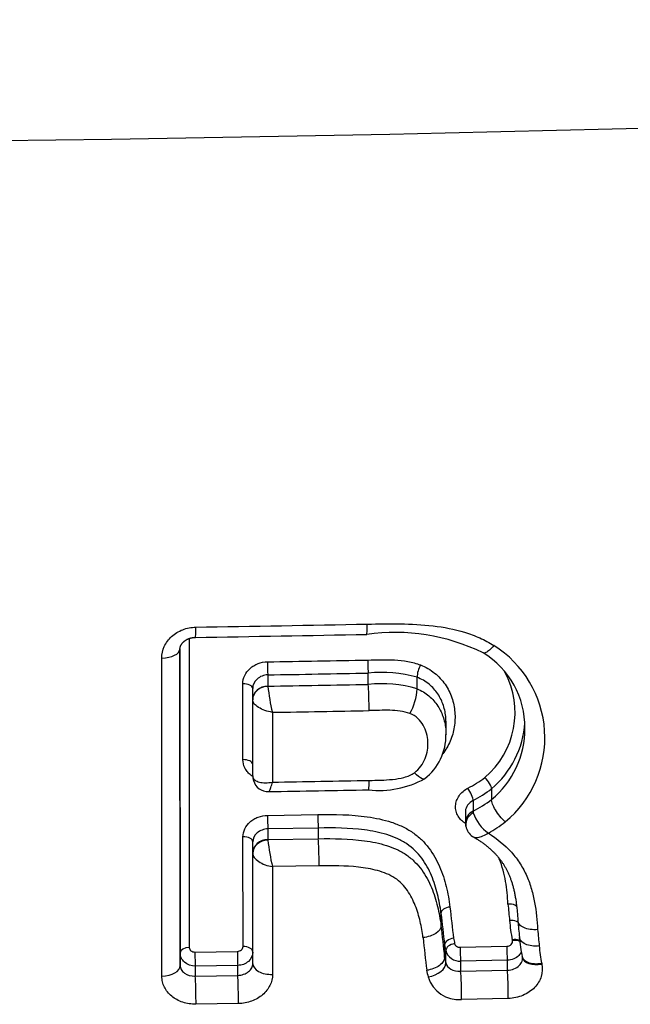
# Model space of a CAD drawing. Units: millimetres. Extents: x -18 to 328, y -35 to 680.
# Drawn here: x 65 to 69, y 110 to 115 of the extents above; entities that cross this region are included whole.
import ezdxf

# ---------------------------------------------------------------- set-up
doc = ezdxf.new("R2010")
doc.units = ezdxf.units.MM
doc.layers.add('Default', color=7, linetype='Continuous')
doc.layers.add('DV3_Default', color=7, linetype='Continuous')

# ---------------------------------------------------------------- blocks, each defined once
blk = doc.blocks.new('SE2')
at = {"layer": 'DV3_Default', "color": 7}
for p, q in [((66.2794, 112.0452), (66.2805, 110.4121)), ((66.2312, 111.989), (66.2323, 110.3169)), ((66.2323, 110.3835), (66.2313, 111.9905)), ((66.1358, 110.2599), (66.1348, 111.9422)), ((67.2261, 111.803), (67.2261, 111.8627)), ((66.6954, 111.8531), (66.6954, 111.7934)), ((67.4839, 111.8405), (67.4839, 111.8405)), ((67.4839, 111.7793), (67.4839, 111.8405)), ((66.5638, 111.405), (66.5635, 111.8058)), ((66.6155, 111.7209), (66.6155, 111.7818)), ((66.6954, 111.7934), (66.6955, 111.7924)), ((67.4839, 111.7793), (67.4839, 111.7793)), ((66.6155, 111.7207), (66.6155, 111.7209)), ((66.6157, 111.3187), (66.6155, 111.7207)), ((66.7194, 111.6551), (66.7196, 111.2861)), ((67.6371, 111.538), (67.6371, 111.6046)), ((67.8778, 111.2513), (67.8778, 111.2513)), ((67.8778, 111.2513), (67.8778, 111.1943)), ((67.7803, 111.1895), (67.7803, 111.133)), ((67.8778, 111.1943), (67.8778, 111.1943)), ((66.694, 111.1103), (66.9601, 111.115)), ((67.7398, 111.1302), (67.7398, 111.07)), ((66.9622, 111.0436), (66.6959, 111.039)), ((66.6959, 111.039), (66.6959, 110.9825)), ((66.9622, 111.0436), (66.9622, 110.9871)), ((66.5645, 110.4167), (66.5641, 110.997)), ((66.6959, 110.9825), (66.9622, 110.9871)), ((66.6959, 110.9825), (66.6962, 110.9788)), ((66.616, 110.9099), (66.616, 110.9707)), ((66.6164, 110.3262), (66.616, 110.9092)), ((66.9664, 110.8437), (66.7199, 110.8394)), ((66.7199, 110.8394), (66.7202, 110.2694)), ((67.6106, 110.5939), (67.6106, 110.5277)), ((67.6296, 110.4254), (67.6295, 110.4262)), ((67.6296, 110.3599), (67.6296, 110.4254)), ((67.7121, 110.4132), (67.9588, 110.4183)), ((67.9883, 110.4482), (67.9874, 110.4526)), ((66.2323, 110.3169), (66.2323, 110.3835)), ((66.3105, 110.3877), (66.5345, 110.3913)), ((67.6295, 110.3598), (67.6296, 110.3599)), ((67.6359, 110.3303), (67.6359, 110.3956)), ((68.0397, 110.3637), (68.0406, 110.3594)), ((66.5364, 110.3174), (66.3124, 110.3137)), ((66.3124, 110.3137), (66.3124, 110.2608)), ((66.5364, 110.2644), (66.5364, 110.3174)), ((67.9613, 110.3443), (67.7145, 110.3392)), ((67.7145, 110.3392), (67.7145, 110.2862)), ((67.9613, 110.2914), (67.9613, 110.3443)), ((68.1427, 110.3268), (68.1433, 110.324)), ((66.3124, 110.2608), (66.5364, 110.2644)), ((67.7145, 110.2862), (67.9613, 110.2914)), ((66.5402, 110.1156), (66.316, 110.112)), ((67.9661, 110.1426), (67.7192, 110.1374))]:
    blk.add_line(p, q, dxfattribs=at)
for centre, radius, start, end in [((62.1208, 364.7767), 250.119, 269.847726, 274.160602), ((61.4445, 414.0501), 301.9839, 270.924087, 271.096011), ((67.3672, 111.0193), 1.0585, 63.9067, 98.0808), ((61.4836, 412.8097), 300.7971, 270.919891, 271.092416), ((67.593, 111.576), 0.4612, 359.3244, 58.6649), ((67.5826, 111.5207), 0.5768, 309.5196, 57.8079), ((61.4461, 416.5712), 304.6942, 270.986771, 271.086543), ((61.4527, 415.7703), 303.9624, 270.988276, 271.088327), ((67.2959, 111.1656), 0.7006, 74.4306, 95.7136), ((67.6306, 111.8335), 0.1469, 150.6983, 177.2853), ((67.5524, 111.6542), 0.4495, 310.0908, 28.427), ((61.4477, 416.9353), 305.187, 270.985248, 271.084897), ((67.8984, 111.9314), 1.2109, 186.5953, 193.1908), ((67.2945, 111.1335), 0.673, 73.6563, 95.8341), ((67.1967, 111.791), 0.2875, 330.3782, 357.669), ((61.4519, 415.9319), 304.3223, 270.991788, 271.088029), ((67.5603, 111.6299), 0.494, 309.9835, 356.5561), ((67.568, 111.5695), 0.4865, 309.5418, 0.1199), ((67.3491, 111.5332), 0.288, 307.3946, 0.9827), ((66.6399, 111.3187), 0.0242, 180.0867, 194.9068), ((66.6986, 111.3186), 0.0829, 180.0699, 196.9262), ((66.6983, 111.3183), 0.0825, 196.7899, 271.3037), ((61.4447, 417.6831), 306.4424, 270.986301, 271.081875), ((67.2836, 111.7382), 0.496, 263.5948, 298.9727), ((67.5066, 111.7438), 0.548, 296.7446, 307.719), ((61.8189, 397.3007), 286.1065, 270.977569, 271.083342), ((67.5106, 111.7226), 0.5975, 296.8365, 307.9244), ((67.5092, 111.6718), 0.6032, 296.7107, 307.6691), ((67.8284, 111.1327), 0.0481, 179.6146, 190.1581), ((67.9825, 111.1904), 0.2121, 198.202, 235.0399), ((67.8241, 111.0698), 0.0843, 179.9239, 196.9576), ((67.8264, 111.0708), 0.0867, 197.8295, 240.7012), ((67.5269, 111.614), 0.6845, 299.2178, 308.1488), ((67.7858, 111.0925), 1.0955, 185.9568, 193.3565), ((82.8197, 112.2561), 15.249, 186.13739, 186.76282), ((74.3769, 111.2329), 6.4397, 185.27286, 186.0489), ((83.0742, 112.2514), 15.5522, 186.11795, 186.73996), ((82.9029, 112.1652), 15.3797, 186.11185, 186.74155), ((68.83, 110.6231), 0.8598, 184.5943, 191.4409), ((73.5491, 111.057), 5.5552, 185.2073, 186.1126), ((83.4335, 112.1581), 16.0078, 186.07497, 186.69721), ((68.5407, 110.6282), 0.88, 190.9913, 192.8337), ((68.9172, 110.5391), 0.8949, 184.7138, 191.3309), ((74.1533, 111.0513), 6.0565, 185.16008, 185.98482), ((68.6739, 110.6292), 1.064, 191.0445, 192.6861), ((68.9037, 110.4791), 0.7761, 184.3755, 191.3114), ((68.5079, 110.5307), 0.8948, 191.0068, 192.9414), ((67.7103, 110.4164), 0.0773, 195.641, 273.0555), ((68.0174, 110.3542), 0.0237, 359.2108, 12.6938), ((68.6682, 110.5088), 1.154, 190.8645, 192.6535), ((67.7048, 110.3073), 0.1705, 197.5175, 274.8306)]:
    blk.add_arc(centre, radius, start, end, dxfattribs=at)
for centre, major_axis, ratio, start_param, end_param in [((66.3112, 112.1514), (-0.0016, 0.1), 0.033156, 3.141488, 4.233994), ((67.2165, 112.1673), (-0.0019, 0.1), 0.03955, 3.141624, 4.234559), ((66.1312, 111.9889), (0.1, 0.0001), 0.467173, 4.747429, 6.282925), ((66.6954, 111.8984), (0.0009, -0.05), 0.035677, 4.217417, 5.846556), ((67.2261, 111.908), (0.0009, -0.05), 0.039413, 4.217698, 5.84649), ((66.5655, 111.7818), (-0.05, 0), 0.480486, 3.14133, 4.750597), ((66.6955, 111.7209), (0.08, 0), 0.906308, 1.571342, 3.142138), ((66.6955, 111.7207), (0.08, 0), 0.895351, 1.570316, 3.142031), ((67.2262, 111.7124), (0.0019, -0.1), 0.039286, 1.069141, 2.7049), ((66.5657, 111.3799), (-0.05, 0), 0.502296, 3.158354, 4.750323), ((66.6959, 111.3177), (0.0766, 0.0232), 0.899017, 2.887847, 3.14155), ((67.7556, 111.2289), (0.0227, -0.0445), 0.217135, 0.38586, 2.068412), ((66.6959, 111.0843), (-0.0009, 0.05), 0.03535, 1.022989, 2.704969), ((66.9622, 111.089), (-0.0009, 0.05), 0.037199, 1.023008, 2.704937), ((67.8201, 111.0683), (0.0763, 0.024), 0.841406, 1.830065, 3.142114), ((67.8198, 111.07), (0.08, 0), 0.906308, 2.087832, 3.141638), ((66.566, 110.9707), (-0.05, 0), 0.528042, 3.141321, 4.750104), ((66.696, 110.91), (0.08, 0), 0.906308, 1.571342, 3.142138), ((66.696, 110.9092), (0.08, 0), 0.869508, 1.568118, 3.14206), ((66.9623, 110.8965), (-0.0018, 0.1), 0.037141, 4.155764, 5.846531), ((66.2823, 110.3835), (-0.05, 0), 0.571527, 4.747767, 6.282904), ((66.5664, 110.3881), (-0.05, 0), 0.571606, 3.159322, 4.749899), ((67.685, 110.4041), (-0.0487, -0.0113), 0.569349, 4.627792, 6.185657), ((67.7144, 110.3845), (0.001, -0.05), 0.042531, 4.100739, 5.846431), ((67.9612, 110.3897), (0.0011, -0.05), 0.044268, 4.100619, 5.846395), ((67.9907, 110.4197), (-0.0488, -0.0107), 0.56974, 3.740903, 4.637632), ((66.3123, 110.359), (-0.0008, 0.05), 0.032781, 0.959771, 2.70501), ((66.5364, 110.3627), (-0.0008, 0.05), 0.034327, 0.959678, 2.704985), ((68.1383, 110.3808), (0.0977, 0.0214), 0.566441, 3.140756, 4.639717), ((66.1323, 110.3168), (0.1, 0.0001), 0.569758, 4.74661, 6.282905), ((66.7164, 110.3263), (0.1, 0.0001), 0.569911, 3.141312, 4.75099), ((67.5377, 110.3132), (-0.0974, -0.0227), 0.569293, 1.48502, 3.044069), ((66.3124, 110.1701), (-0.0016, 0.1), 0.032788, 4.090893, 5.846602), ((66.5365, 110.1738), (-0.0017, 0.1), 0.034334, 4.090786, 5.846578), ((67.7145, 110.1956), (0.002, -0.1), 0.042534, 0.948575, 2.704838), ((67.9613, 110.2008), (0.0021, -0.1), 0.044269, 0.948435, 2.704803)]:
    blk.add_ellipse(centre, major_axis=major_axis, ratio=ratio, start_param=start_param, end_param=end_param, dxfattribs=at)
for points, knots in [([(67.2208, 112.1214), (67.279, 112.1225), (67.3372, 112.1237), (67.4534, 112.1221), (67.5116, 112.1192), (67.6254, 112.1056), (67.6813, 112.0949), (67.7625, 112.0698), (67.7893, 112.0599), (67.8412, 112.0368), (67.8661, 112.0236), (67.8899, 112.0088)], [0, 0, 0, 0, 0.25, 0.25, 0.5, 0.5, 0.75, 0.75, 0.875, 0.875, 1, 1, 1, 1]), ([(66.1348, 111.9422), (66.1348, 111.9633), (66.1395, 111.9843), (66.1574, 112.0231), (66.1708, 112.0412), (66.1957, 112.0638), (66.205, 112.0708), (66.2245, 112.0827), (66.2349, 112.0878), (66.2567, 112.0963), (66.2682, 112.0995), (66.2912, 112.104), (66.3029, 112.1052), (66.3148, 112.1054)], [0, 0, 0, 0, 0.25, 0.25, 0.5, 0.5, 0.625, 0.625, 0.75, 0.75, 0.875, 0.875, 1, 1, 1, 1]), ([(66.2313, 111.989), (66.2313, 111.9894), (66.2313, 111.9907), (66.2314, 111.9929), (66.2317, 111.9956), (66.2322, 111.9981), (66.2328, 112.0004), (66.2335, 112.0027), (66.2343, 112.005), (66.2352, 112.0072), (66.2362, 112.0094), (66.2373, 112.0115), (66.2386, 112.0137), (66.24, 112.0159), (66.2416, 112.0181), (66.2433, 112.0203), (66.2451, 112.0225), (66.2472, 112.0247), (66.2493, 112.0269), (66.2515, 112.0289), (66.2537, 112.0307), (66.2559, 112.0325), (66.2584, 112.0343), (66.2611, 112.0361), (66.2639, 112.0379), (66.2668, 112.0396), (66.2697, 112.0411), (66.2726, 112.0425), (66.2756, 112.0438), (66.2787, 112.045), (66.282, 112.0462), (66.2854, 112.0473), (66.2888, 112.0482), (66.2923, 112.049), (66.2958, 112.0497), (66.2993, 112.0503), (66.3028, 112.0508), (66.3064, 112.0511), (66.3098, 112.0513), (66.3118, 112.0514), (66.3128, 112.0514)], [0, 0, 0, 0, 0.017991, 0.055597, 0.092686, 0.129134, 0.157681, 0.185516, 0.217002, 0.24596, 0.272993, 0.29867, 0.326111, 0.351999, 0.379847, 0.406779, 0.433857, 0.461002, 0.488118, 0.515011, 0.537303, 0.561085, 0.585694, 0.610951, 0.636631, 0.66248, 0.688226, 0.710314, 0.733986, 0.758359, 0.783219, 0.808324, 0.833417, 0.858152, 0.883009, 0.906912, 0.931633, 0.956486, 0.981367, 1, 1, 1, 1]), ([(67.8899, 112.0088), (67.8824, 111.9993), (67.8747, 111.991), (67.8603, 111.978), (67.8534, 111.9732), (67.8418, 111.9682), (67.8369, 111.9678), (67.8332, 111.9697), (67.833, 111.9698), (67.8328, 111.9699)], [0, 0, 0, 0, 0.327672, 0.327672, 0.655345, 0.655345, 0.983017, 0.983017, 1, 1, 1, 1]), ([(66.5635, 111.8058), (66.5635, 111.8208), (66.567, 111.8358), (66.5799, 111.8635), (66.5896, 111.8764), (66.6076, 111.8925), (66.6143, 111.8974), (66.6284, 111.906), (66.6359, 111.9096), (66.6595, 111.9186), (66.6763, 111.9218), (66.6934, 111.9221)], [0, 0, 0, 0, 0.25, 0.25, 0.5, 0.5, 0.625, 0.625, 0.75, 0.75, 1, 1, 1, 1]), ([(67.2239, 111.9317), (67.2712, 111.9326), (67.3187, 111.9347), (67.3893, 111.9307), (67.4128, 111.9282), (67.4586, 111.9196), (67.4809, 111.9136), (67.5025, 111.9054)], [0, 0, 0, 0, 0.5, 0.5, 0.75, 0.75, 1, 1, 1, 1]), ([(67.5025, 111.9054), (67.5162, 111.9001), (67.5292, 111.8939), (67.554, 111.8796), (67.5658, 111.8715), (67.5985, 111.8455), (67.6168, 111.8255), (67.6475, 111.7809), (67.6592, 111.7571), (67.6763, 111.7075), (67.6816, 111.6816), (67.6858, 111.6294), (67.6848, 111.6036), (67.6788, 111.5654), (67.676, 111.5527), (67.6688, 111.5275), (67.6643, 111.5149), (67.649, 111.4788), (67.636, 111.4564), (67.6198, 111.4353)], [0, 0, 0, 0, 0.071773, 0.071773, 0.143546, 0.143546, 0.287093, 0.287093, 0.430639, 0.430639, 0.574185, 0.574185, 0.717731, 0.717731, 0.789504, 0.789504, 0.861278, 0.861278, 1, 1, 1, 1]), ([(66.6954, 111.8531), (66.6849, 111.8528), (66.6745, 111.8507), (66.6551, 111.8432), (66.6462, 111.8378), (66.6241, 111.818), (66.6155, 111.7999), (66.6155, 111.7818)], [0, 0, 0, 0, 0.25, 0.25, 0.5, 0.5, 1, 1, 1, 1]), ([(67.6371, 111.6046), (67.6371, 111.6116), (67.6369, 111.6186), (67.6347, 111.6479), (67.6304, 111.6701), (67.6164, 111.7128), (67.6068, 111.7331), (67.5812, 111.7716), (67.5657, 111.789), (67.5381, 111.8114), (67.528, 111.8184), (67.5068, 111.8306), (67.4956, 111.836), (67.4839, 111.8405)], [0, 0, 0, 0, 0.072994, 0.072994, 0.304746, 0.304746, 0.536497, 0.536497, 0.768249, 0.768249, 0.884124, 0.884124, 1, 1, 1, 1]), ([(67.4839, 111.7793), (67.5074, 111.7698), (67.5284, 111.7571), (67.5564, 111.7337), (67.565, 111.7252), (67.5806, 111.7075), (67.5876, 111.6982), (67.6065, 111.6691), (67.6164, 111.6479), (67.6304, 111.6046), (67.6347, 111.5822), (67.6369, 111.5524), (67.6371, 111.5453), (67.6371, 111.5382)], [0, 0, 0, 0, 0.231662, 0.231662, 0.347493, 0.347493, 0.463324, 0.463324, 0.694986, 0.694986, 0.926648, 0.926648, 1, 1, 1, 1]), ([(66.7194, 111.6551), (66.7062, 111.6572), (66.693, 111.6605), (66.6679, 111.6694), (66.6566, 111.6747), (66.6369, 111.687), (66.629, 111.6937), (66.6183, 111.7073), (66.6155, 111.7142), (66.6155, 111.7207)], [0, 0, 0, 0, 0.25, 0.25, 0.5, 0.5, 0.75, 0.75, 1, 1, 1, 1]), ([(67.4466, 111.6489), (67.4132, 111.6615), (67.3765, 111.6648), (67.3036, 111.6667), (67.267, 111.6651), (67.2305, 111.6644)], [0, 0, 0, 0, 0.5, 0.5, 1, 1, 1, 1]), ([(67.4702, 111.3358), (67.4836, 111.3458), (67.4949, 111.3574), (67.5138, 111.3832), (67.5212, 111.3968), (67.5325, 111.4252), (67.5366, 111.4401), (67.5414, 111.4698), (67.5422, 111.4848), (67.5407, 111.5148), (67.5384, 111.5298), (67.5304, 111.5589), (67.5246, 111.5732), (67.5094, 111.5998), (67.5, 111.6121), (67.4762, 111.6338), (67.4624, 111.6426), (67.4466, 111.6489)], [0, 0, 0, 0, 0.125, 0.125, 0.25, 0.25, 0.375, 0.375, 0.5, 0.5, 0.625, 0.625, 0.75, 0.75, 0.875, 0.875, 1, 1, 1, 1]), ([(66.6157, 111.3161), (66.6108, 111.3192), (66.6062, 111.3225), (66.5959, 111.3313), (66.5904, 111.337), (66.581, 111.349), (66.577, 111.3554), (66.5672, 111.3756), (66.5638, 111.3901), (66.5638, 111.405)], [0, 0, 0, 0, 0.15282, 0.15282, 0.364615, 0.364615, 0.57641, 0.57641, 1, 1, 1, 1]), ([(66.6165, 111.3125), (66.6181, 111.3065), (66.6221, 111.301), (66.634, 111.292), (66.642, 111.2885), (66.6608, 111.2837), (66.6717, 111.2825), (66.695, 111.2825), (66.7075, 111.2837), (66.7196, 111.2861)], [0, 0, 0, 0, 0.25, 0.25, 0.5, 0.5, 0.75, 0.75, 1, 1, 1, 1]), ([(67.2307, 111.2953), (67.272, 111.2961), (67.3132, 111.2964), (67.3749, 111.3028), (67.3952, 111.306), (67.435, 111.3168), (67.4537, 111.3243), (67.4702, 111.3358)], [0, 0, 0, 0, 0.5, 0.5, 0.75, 0.75, 1, 1, 1, 1]), ([(67.5239, 111.3043), (67.5238, 111.3042), (67.5237, 111.3041), (67.5206, 111.3022), (67.5163, 111.3022), (67.5004, 111.308), (67.4855, 111.3195), (67.4702, 111.3358)], [0, 0, 0, 0, 0.014116, 0.014116, 0.342744, 0.342744, 1, 1, 1, 1]), ([(67.8778, 111.2513), (67.8781, 111.2575), (67.8742, 111.2678), (67.8608, 111.2898), (67.8512, 111.3017), (67.8419, 111.3104)], [0, 0, 0, 0, 0.5, 0.5, 1, 1, 1, 1]), ([(66.7002, 111.2358), (66.7016, 111.2359), (66.7032, 111.2375), (66.7072, 111.2444), (66.7096, 111.2504), (66.7146, 111.2659), (66.7172, 111.2755), (66.7196, 111.2861)], [0, 0, 0, 0, 0.2938097, 0.2938097, 0.6469049, 0.6469049, 1, 1, 1, 1]), ([(67.7398, 111.0679), (67.7323, 111.0725), (67.7256, 111.0778), (67.7123, 111.0905), (67.7061, 111.0983), (67.6964, 111.1147), (67.6927, 111.1236), (67.6881, 111.1418), (67.6872, 111.1511), (67.6881, 111.1701), (67.6899, 111.1794), (67.6962, 111.1975), (67.7008, 111.2063), (67.7121, 111.2226), (67.7191, 111.2302), (67.7348, 111.2437), (67.7436, 111.2495), (67.7532, 111.2545)], [0, 0, 0, 0, 0.10839, 0.10839, 0.235763, 0.235763, 0.363136, 0.363136, 0.490509, 0.490509, 0.617881, 0.617881, 0.745254, 0.745254, 0.872627, 0.872627, 1, 1, 1, 1]), ([(67.7803, 111.1895), (67.7683, 111.1834), (67.7583, 111.1749), (67.7444, 111.1551), (67.7404, 111.1439), (67.7399, 111.1318), (67.7398, 111.131), (67.7398, 111.1302)], [0, 0, 0, 0, 0.482504, 0.482504, 0.965008, 0.965008, 1, 1, 1, 1]), ([(67.9497, 111.0757), (67.9403, 111.0844), (67.9307, 111.0947), (67.9131, 111.1164), (67.905, 111.1279), (67.8915, 111.1501), (67.8861, 111.1609), (67.8791, 111.1799), (67.8774, 111.1881), (67.8778, 111.1943)], [0, 0, 0, 0, 0.25, 0.25, 0.5, 0.5, 0.75, 0.75, 1, 1, 1, 1]), ([(66.5641, 110.997), (66.5641, 111.0116), (66.5675, 111.0262), (66.5804, 111.0531), (66.5901, 111.0657), (66.608, 111.0814), (66.6147, 111.0862), (66.6289, 111.0945), (66.6363, 111.098), (66.6599, 111.1068), (66.6768, 111.11), (66.694, 111.1103)], [0, 0, 0, 0, 0.25, 0.25, 0.5, 0.5, 0.625, 0.625, 0.75, 0.75, 1, 1, 1, 1]), ([(66.9601, 111.115), (67.0479, 111.1165), (67.1353, 111.1152), (67.2642, 111.0968), (67.3072, 111.0877), (67.368, 111.0678), (67.3877, 111.0601), (67.4258, 111.042), (67.4441, 111.0316), (67.4776, 111.0085), (67.493, 110.9958), (67.5214, 110.9683), (67.5345, 110.9533), (67.5697, 110.9069), (67.588, 110.8739), (67.618, 110.8052), (67.6295, 110.7696), (67.6473, 110.6982), (67.6536, 110.6621), (67.6581, 110.6258)], [0, 0, 0, 0, 0.25, 0.25, 0.375, 0.375, 0.4375, 0.4375, 0.5, 0.5, 0.5625, 0.5625, 0.625, 0.625, 0.75, 0.75, 0.875, 0.875, 1, 1, 1, 1]), ([(66.6959, 111.039), (66.6853, 111.0387), (66.6749, 111.0367), (66.6554, 111.0294), (66.6465, 111.0242), (66.6245, 111.0052), (66.616, 110.9879), (66.616, 110.9707)], [0, 0, 0, 0, 0.25, 0.25, 0.5, 0.5, 1, 1, 1, 1]), ([(67.6106, 110.5939), (67.6064, 110.6276), (67.6006, 110.6611), (67.5844, 110.7274), (67.574, 110.7604), (67.5468, 110.8242), (67.5302, 110.8549), (67.498, 110.898), (67.486, 110.9119), (67.4598, 110.9374), (67.4456, 110.9491), (67.4143, 110.9702), (67.3971, 110.9796), (67.3614, 110.9958), (67.3429, 111.0027), (67.2859, 111.0203), (67.2457, 111.0282), (67.1254, 111.0441), (67.044, 111.0451), (66.9622, 111.0436)], [0, 0, 0, 0, 0.125, 0.125, 0.25, 0.25, 0.375, 0.375, 0.4375, 0.4375, 0.5, 0.5, 0.5625, 0.5625, 0.625, 0.625, 0.75, 0.75, 1, 1, 1, 1]), ([(66.9622, 110.9871), (67.0438, 110.9885), (67.1252, 110.9874), (67.2458, 110.971), (67.2855, 110.963), (67.3425, 110.9448), (67.3612, 110.9376), (67.3967, 110.9209), (67.4135, 110.9114), (67.445, 110.8895), (67.4597, 110.877), (67.486, 110.8505), (67.4979, 110.8365), (67.5194, 110.807), (67.529, 110.7915), (67.5461, 110.7603), (67.5537, 110.7444), (67.574, 110.696), (67.5843, 110.6628), (67.6006, 110.5956), (67.6065, 110.5618), (67.6106, 110.5277)], [0, 0, 0, 0, 0.25, 0.25, 0.375, 0.375, 0.4375, 0.4375, 0.5, 0.5, 0.5625, 0.5625, 0.625, 0.625, 0.6875, 0.6875, 0.75, 0.75, 0.875, 0.875, 1, 1, 1, 1]), ([(67.861, 111.0166), (67.8507, 111.0098), (67.8403, 111.0042), (67.8207, 110.9958), (67.8118, 110.9932), (67.7959, 110.9914), (67.7892, 110.9923), (67.7841, 110.9951), (67.784, 110.9951), (67.7839, 110.9952)], [0, 0, 0, 0, 0.330742, 0.330742, 0.661485, 0.661485, 0.992227, 0.992227, 1, 1, 1, 1]), ([(67.7839, 110.9952), (67.7857, 110.9941), (67.7898, 110.9918), (67.797, 110.9874), (67.8048, 110.9825), (67.8126, 110.9775), (67.8201, 110.9724), (67.8276, 110.9672), (67.8349, 110.962), (67.842, 110.9566), (67.849, 110.9512), (67.8558, 110.9457), (67.8624, 110.9402), (67.8689, 110.9346), (67.8751, 110.9289), (67.8813, 110.9232), (67.887, 110.9176), (67.8926, 110.912), (67.8979, 110.9064), (67.9033, 110.9006), (67.9087, 110.8945), (67.9138, 110.8885), (67.9187, 110.8825), (67.9234, 110.8766), (67.9278, 110.8707), (67.9321, 110.8646), (67.9364, 110.8584), (67.9406, 110.8519), (67.9448, 110.8453), (67.9488, 110.8385), (67.9527, 110.8315), (67.9565, 110.8244), (67.9602, 110.8171), (67.9638, 110.8097), (67.9673, 110.8021), (67.9707, 110.7943), (67.974, 110.7863), (67.9771, 110.7781), (67.9802, 110.7697), (67.9831, 110.7611), (67.9859, 110.7522), (67.9886, 110.7432), (67.9912, 110.7339), (67.9937, 110.7244), (67.9961, 110.7146), (67.9983, 110.7045), (68.0005, 110.6942), (68.0025, 110.6835), (68.0044, 110.6725), (68.0062, 110.6612), (68.0079, 110.6494), (68.0095, 110.6373), (68.011, 110.6247), (68.0124, 110.6116), (68.0136, 110.5979), (68.0148, 110.5836), (68.0159, 110.5686), (68.0164, 110.5593), (68.0167, 110.5539)], [0, 0, 0, 0, 0.009901, 0.026005, 0.042106, 0.058072, 0.073968, 0.089802, 0.105585, 0.121329, 0.137038, 0.152561, 0.167984, 0.183339, 0.198637, 0.213894, 0.229121, 0.2427, 0.256968, 0.272121, 0.287148, 0.302005, 0.316653, 0.331055, 0.345183, 0.359088, 0.373966, 0.389008, 0.404231, 0.419648, 0.435271, 0.45111, 0.467177, 0.483484, 0.500042, 0.516863, 0.533959, 0.55134, 0.569015, 0.587033, 0.605398, 0.624112, 0.643179, 0.662636, 0.682462, 0.702825, 0.723656, 0.745006, 0.766926, 0.789489, 0.812749, 0.836717, 0.861483, 0.887152, 0.913859, 0.941772, 0.97111, 1, 1, 1, 1]), ([(67.861, 111.0166), (67.9069, 110.9875), (67.9476, 110.9539), (67.9997, 110.896), (68.0152, 110.8757), (68.0422, 110.8336), (68.0538, 110.8118), (68.0736, 110.7667), (68.082, 110.7434), (68.0956, 110.6967), (68.1119, 110.626), (68.1186, 110.5544), (68.1214, 110.5066)], [0, 0, 0, 0, 0.25, 0.25, 0.375, 0.375, 0.5, 0.5, 0.625, 0.625, 0.75, 1, 1, 1, 1]), ([(66.616, 110.9092), (66.616, 110.9021), (66.6188, 110.8945), (66.6295, 110.8798), (66.6374, 110.8726), (66.6571, 110.8595), (66.6684, 110.8539), (66.6935, 110.8447), (66.7066, 110.8414), (66.7199, 110.8394)], [0, 0, 0, 0, 0.25, 0.25, 0.5, 0.5, 0.75, 0.75, 1, 1, 1, 1]), ([(67.9644, 110.6411), (67.9621, 110.6812), (67.9586, 110.7213), (67.9484, 110.781), (67.9442, 110.8008), (67.9335, 110.8401), (67.9269, 110.8597), (67.9178, 110.8813), (67.9166, 110.8839), (67.9155, 110.8864)], [0, 0, 0, 0, 0.483734, 0.483734, 0.7256, 0.7256, 0.967467, 0.967467, 1, 1, 1, 1]), ([(67.5155, 110.464), (67.512, 110.4928), (67.5071, 110.5214), (67.4939, 110.5782), (67.4856, 110.6064), (67.464, 110.6611), (67.4507, 110.6879), (67.4246, 110.7256), (67.4149, 110.7376), (67.393, 110.7599), (67.3806, 110.7704), (67.3399, 110.7969), (67.308, 110.8092), (67.2424, 110.8271), (67.2082, 110.8328), (67.1052, 110.8444), (67.0359, 110.845), (66.9664, 110.8437)], [0, 0, 0, 0, 0.125, 0.125, 0.25, 0.25, 0.375, 0.375, 0.4375, 0.4375, 0.5, 0.5, 0.625, 0.625, 0.75, 0.75, 1, 1, 1, 1]), ([(67.6581, 110.6258), (67.6453, 110.6245), (67.6329, 110.6204), (67.6154, 110.6087), (67.6104, 110.6011), (67.6106, 110.5939)], [0, 0, 0, 0, 0.5, 0.5, 1, 1, 1, 1]), ([(68.0104, 110.6296), (68.0079, 110.632), (68.0047, 110.6341), (67.9913, 110.6403), (67.9777, 110.6423), (67.9644, 110.6411)], [0, 0, 0, 0, 0.277961, 0.277961, 1, 1, 1, 1]), ([(67.6106, 110.5277), (67.611, 110.5134), (67.601, 110.4983), (67.566, 110.4748), (67.5411, 110.4666), (67.5155, 110.464)], [0, 0, 0, 0, 0.5, 0.5, 1, 1, 1, 1]), ([(68.0176, 110.5441), (68.0154, 110.546), (68.0126, 110.5477), (67.9998, 110.5537), (67.9863, 110.5556), (67.973, 110.5543)], [0, 0, 0, 0, 0.244722, 0.244722, 1, 1, 1, 1]), ([(68.1213, 110.5066), (68.108, 110.5054), (68.0945, 110.5057), (68.0694, 110.5093), (68.0578, 110.5125), (68.0383, 110.5215), (68.0305, 110.5273), (68.0203, 110.5396), (68.0174, 110.5461), (68.0168, 110.5528)], [0, 0, 0, 0, 0.2563136, 0.2563136, 0.5128284, 0.5128284, 0.7693432, 0.7693432, 1, 1, 1, 1]), ([(67.6768, 110.4604), (67.6641, 110.4587), (67.6517, 110.4541), (67.6343, 110.4415), (67.6293, 110.4336), (67.6295, 110.4262)], [0, 0, 0, 0, 0.5, 0.5, 1, 1, 1, 1]), ([(68.1298, 110.4199), (68.1164, 110.4185), (68.103, 110.4188), (68.078, 110.4222), (68.0664, 110.4254), (68.0469, 110.4344), (68.0391, 110.4401), (68.0289, 110.4524), (68.0261, 110.4588), (68.0254, 110.4655)], [0, 0, 0, 0, 0.257107, 0.257107, 0.514497, 0.514497, 0.771887, 0.771887, 1, 1, 1, 1]), ([(66.2805, 110.4121), (66.2805, 110.4055), (66.2837, 110.3992), (66.2948, 110.3902), (66.3025, 110.3876), (66.3105, 110.3877)], [0, 0, 0, 0, 0.5, 0.5, 1, 1, 1, 1]), ([(66.5345, 110.3913), (66.5424, 110.3915), (66.5502, 110.3943), (66.5613, 110.4037), (66.5645, 110.4102), (66.5645, 110.4167)], [0, 0, 0, 0, 0.5, 0.5, 1, 1, 1, 1]), ([(67.6826, 110.4327), (67.684, 110.4271), (67.6876, 110.4221), (67.6983, 110.4149), (67.7051, 110.413), (67.7121, 110.4132)], [0, 0, 0, 0, 0.5, 0.5, 1, 1, 1, 1]), ([(67.9588, 110.4183), (67.9677, 110.4185), (67.9763, 110.4221), (67.9874, 110.4335), (67.9899, 110.4411), (67.9883, 110.4482)], [0, 0, 0, 0, 0.5, 0.5, 1, 1, 1, 1]), ([(68.0273, 110.4479), (68.0261, 110.4486), (68.0247, 110.4492), (68.0137, 110.4537), (68.0005, 110.4547), (67.9874, 110.4526)], [0, 0, 0, 0, 0.130085, 0.130085, 1, 1, 1, 1]), ([(66.3124, 110.3137), (66.2912, 110.3136), (66.2705, 110.3211), (66.2483, 110.3404), (66.2424, 110.3482), (66.2344, 110.3651), (66.2323, 110.3742), (66.2323, 110.3835)], [0, 0, 0, 0, 0.5, 0.5, 0.75, 0.75, 1, 1, 1, 1]), ([(66.6163, 110.387), (66.616, 110.3688), (66.6074, 110.3511), (66.5856, 110.3318), (66.5767, 110.3265), (66.5574, 110.3193), (66.547, 110.3174), (66.5364, 110.3174)], [0, 0, 0, 0, 0.49461, 0.49461, 0.747305, 0.747305, 1, 1, 1, 1]), ([(67.6295, 110.3598), (67.6298, 110.3524), (67.6275, 110.3448), (67.6183, 110.33), (67.6114, 110.3229), (67.5939, 110.3103), (67.5833, 110.3047), (67.5603, 110.2961), (67.5475, 110.293), (67.5349, 110.2913)], [0, 0, 0, 0, 0.25, 0.25, 0.5, 0.5, 0.75, 0.75, 1, 1, 1, 1]), ([(68.035, 110.388), (68.0319, 110.3815), (68.0277, 110.3755), (68.0152, 110.3622), (68.0057, 110.3557), (67.9846, 110.3468), (67.973, 110.3444), (67.9613, 110.3443)], [0, 0, 0, 0, 0.254731, 0.254731, 0.627365, 0.627365, 1, 1, 1, 1]), ([(67.9613, 110.2914), (67.9734, 110.292), (67.9854, 110.2946), (68.0069, 110.3032), (68.0164, 110.3092), (68.031, 110.3233), (68.0361, 110.3313), (68.0404, 110.3444), (68.0412, 110.3492), (68.0412, 110.3539)], [0, 0, 0, 0, 0.280107, 0.280107, 0.560214, 0.560214, 0.840321, 0.840321, 1, 1, 1, 1]), ([(68.1427, 110.3268), (68.1296, 110.3247), (68.1164, 110.3241), (68.0918, 110.3259), (68.0804, 110.3284), (68.0612, 110.3361), (68.0534, 110.3414), (68.0438, 110.3524), (68.041, 110.3577), (68.0398, 110.3633)], [0, 0, 0, 0, 0.265383, 0.265383, 0.530766, 0.530766, 0.796149, 0.796149, 1, 1, 1, 1]), ([(66.2323, 110.3169), (66.2323, 110.3092), (66.2343, 110.3018), (66.242, 110.288), (66.2476, 110.2818), (66.2693, 110.2662), (66.2902, 110.26), (66.3124, 110.2608)], [0, 0, 0, 0, 0.25, 0.25, 0.5, 0.5, 1, 1, 1, 1]), ([(66.5364, 110.2644), (66.5472, 110.2648), (66.558, 110.2668), (66.5777, 110.2737), (66.5866, 110.2786), (66.6012, 110.2901), (66.6069, 110.2969), (66.6144, 110.3111), (66.6164, 110.3187), (66.6164, 110.3262)], [0, 0, 0, 0, 0.25, 0.25, 0.5, 0.5, 0.75, 0.75, 1, 1, 1, 1]), ([(67.6359, 110.3303), (67.6393, 110.3173), (67.6486, 110.3059), (67.6767, 110.2897), (67.695, 110.2854), (67.7145, 110.2862)], [0, 0, 0, 0, 0.5, 0.5, 1, 1, 1, 1]), ([(68.1433, 110.324), (68.148, 110.3025), (68.147, 110.2804), (68.1371, 110.2483), (68.1325, 110.238), (68.1207, 110.2183), (68.1134, 110.2088), (68.0884, 110.1829), (68.067, 110.1686), (68.0312, 110.1537), (68.0185, 110.1497), (67.9927, 110.1443), (67.9795, 110.1428), (67.9661, 110.1426)], [0, 0, 0, 0, 0.25, 0.25, 0.375, 0.375, 0.5, 0.5, 0.75, 0.75, 0.875, 0.875, 1, 1, 1, 1]), ([(66.316, 110.112), (66.2919, 110.1116), (66.268, 110.1153), (66.2353, 110.1262), (66.2248, 110.1308), (66.2051, 110.1416), (66.1961, 110.1477), (66.1796, 110.1614), (66.1721, 110.1691), (66.1592, 110.1852), (66.1537, 110.1937), (66.1448, 110.2117), (66.1414, 110.2212), (66.1369, 110.2402), (66.1358, 110.25), (66.1358, 110.2599)], [0, 0, 0, 0, 0.25, 0.25, 0.375, 0.375, 0.5, 0.5, 0.625, 0.625, 0.75, 0.75, 0.875, 0.875, 1, 1, 1, 1]), ([(66.7202, 110.2694), (66.7203, 110.2496), (66.7156, 110.2299), (66.698, 110.1936), (66.6847, 110.1765), (66.6599, 110.1552), (66.6507, 110.1486), (66.6311, 110.1373), (66.6207, 110.1324), (66.5988, 110.1244), (66.5872, 110.1212), (66.564, 110.117), (66.5522, 110.1158), (66.5402, 110.1156)], [0, 0, 0, 0, 0.25, 0.25, 0.5, 0.5, 0.625, 0.625, 0.75, 0.75, 0.875, 0.875, 1, 1, 1, 1])]:
    blk.add_open_spline(points, degree=3, knots=knots, dxfattribs=at)
blk.add_rational_spline([(67.2283, 111.2453), (67.2305, 111.2454), (67.2307, 111.2953)], [0.889211556404, 0.816819519376, 1], degree=2, dxfattribs=at)

msp = doc.modelspace()

# ---------------------------------------------------------------- block references
at = {"layer": 'Default'}
msp.add_blockref('SE2', (0, 0), dxfattribs=at)

doc.saveas('drawing.dxf')
